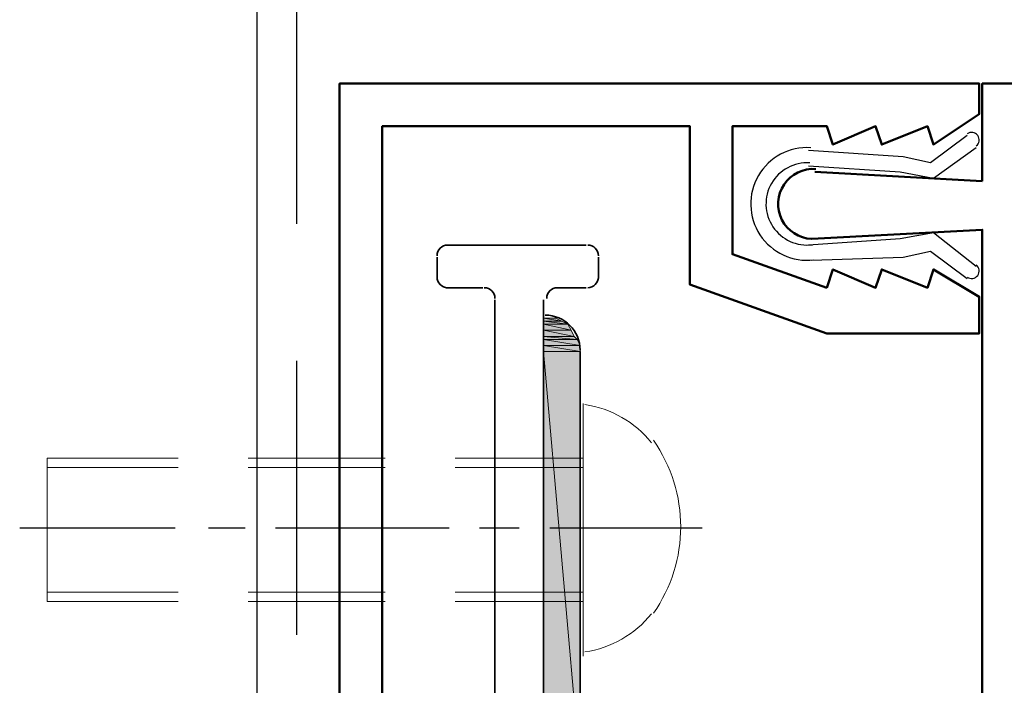
# Model space of a CAD drawing. Units: inches. Extents: x 0.2 to 8.3, y 0.4 to 10.6.
# Drawn here: x 5.6 to 6.1, y 9 to 9.3 of the extents above; entities that cross this region are included whole.
import ezdxf

# ---------------------------------------------------------------- set-up
doc = ezdxf.new("R2010")
doc.units = ezdxf.units.IN
doc.header["$MEASUREMENT"] = 0
doc.layers.add('Layer 1', color=7, linetype='Continuous')

# ---------------------------------------------------------------- blocks, each defined once
blk = doc.blocks.new('block 8')
at = {"layer": 'Layer 1', "color": 7, "lineweight": 25, "true_color": 0xffffff}
for points in [[(5.74444, 9.23556), (5.74444, 9.42055)], [(5.72278, 1.87222), (5.72278, 9.38889)], [(5.74444, 9.01055), (5.74444, 9.16056)]]:
    blk.add_lwpolyline(points, dxfattribs=at)
blk = doc.blocks.new('block 12')
at = {"layer": 'Layer 1', "true_color": 0xffffff}
h = blk.add_hatch(color=7, dxfattribs=at)
h.dxf.hatch_style = 2
edge = h.paths.add_edge_path()
edge.add_spline(control_points=[(5.87945, 9.18389), (5.87945, 9.18389), (5.88277, 9.18389), (5.88277, 9.18389), (5.88277, 9.18389), (5.87945, 9.18389), (5.87945, 9.18389)], knot_values=[0, 0, 0, 0, 1, 1, 1, 2, 2, 2, 2], degree=3, periodic=1)
h = blk.add_hatch(color=7, dxfattribs=at)
h.dxf.hatch_style = 2
edge = h.paths.add_edge_path()
edge.add_spline(control_points=[(5.88611, 9.18389), (5.88611, 9.18389), (5.88611, 9.18389), (5.88611, 9.18389), (5.88611, 9.18389), (5.87945, 9.18389), (5.87945, 9.18389), (5.87945, 9.18389), (5.88611, 9.18389), (5.88611, 9.18389)], knot_values=[0, 0, 0, 0, 1, 1, 1, 2, 2, 2, 3, 3, 3, 3], degree=3, periodic=1)
h = blk.add_hatch(color=7, dxfattribs=at)
h.dxf.hatch_style = 2
h.paths.add_polyline_path([(5.87945, 9.18389), (5.88944, 9.18222), (5.87945, 9.18222)])
h.paths.add_polyline_path([(5.88611, 9.18389), (5.87945, 9.18389), (5.88944, 9.18222)])
h = blk.add_hatch(color=7, dxfattribs=at)
h.dxf.hatch_style = 2
h.paths.add_polyline_path([(5.87945, 9.18222), (5.89278, 9.18056), (5.87945, 9.18056)])
h.paths.add_polyline_path([(5.88944, 9.18222), (5.87945, 9.18222), (5.89278, 9.18056)])
h = blk.add_hatch(color=7, dxfattribs=at)
h.dxf.hatch_style = 2
h.paths.add_polyline_path([(5.87945, 9.18056), (5.89445, 9.17722), (5.87945, 9.17722)])
h.paths.add_polyline_path([(5.89278, 9.18056), (5.87945, 9.18056), (5.89445, 9.17722)])
h = blk.add_hatch(color=7, dxfattribs=at)
h.dxf.hatch_style = 2
h.paths.add_polyline_path([(5.87945, 9.17722), (5.8961, 9.17389), (5.87945, 9.17389)])
h.paths.add_polyline_path([(5.89445, 9.17722), (5.87945, 9.17722), (5.8961, 9.17389)])
h = blk.add_hatch(color=7, dxfattribs=at)
h.dxf.hatch_style = 2
h.paths.add_polyline_path([(5.87945, 9.17389), (5.89777, 9.17222), (5.87945, 9.17222)])
h.paths.add_polyline_path([(5.8961, 9.17389), (5.87945, 9.17389), (5.89777, 9.17222)])
h = blk.add_hatch(color=7, dxfattribs=at)
h.dxf.hatch_style = 2
h.paths.add_polyline_path([(5.87945, 9.17222), (5.89944, 9.16889), (5.87945, 9.16889)])
h.paths.add_polyline_path([(5.89777, 9.17222), (5.87945, 9.17222), (5.89944, 9.16889)])
h = blk.add_hatch(color=7, dxfattribs=at)
h.dxf.hatch_style = 2
h.paths.add_polyline_path([(5.87945, 9.16889), (5.89944, 9.16555), (5.87945, 9.16555)])
h.paths.add_polyline_path([(5.89944, 9.16889), (5.87945, 9.16889), (5.89944, 9.16555)])
h = blk.add_hatch(color=7, dxfattribs=at)
h.dxf.hatch_style = 2
h.paths.add_polyline_path([(5.87945, 9.16555), (5.89944, 8.93722), (5.87945, 8.93722)])
h.paths.add_polyline_path([(5.89944, 9.16555), (5.87945, 9.16555), (5.89944, 8.93722)])
at = {"layer": 'Layer 1', "color": 7, "lineweight": 50, "true_color": 0xffffff}
for points in [[(6.03445, 9.20055), (5.98277, 9.21889), (5.98277, 9.28889), (6.03445, 9.28889), (6.03777, 9.27889), (6.06112, 9.28889), (6.06444, 9.27889), (6.08945, 9.28889), (6.09277, 9.27889), (6.11778, 9.29555), (6.11778, 9.31222), (5.76778, 9.31222), (5.76778, 8.72222)], [(5.79111, 8.72222), (5.79111, 9.28889), (5.95945, 9.28889), (5.95945, 9.20222), (6.03445, 9.17556), (6.11778, 9.17556), (6.11778, 9.19556), (6.09277, 9.21056), (6.08945, 9.20055), (6.06444, 9.21056), (6.06112, 9.20055), (6.03777, 9.21056), (6.03445, 9.20055)], [(6.02611, 9.22722), (6.11944, 9.23222), (6.11944, 8.94222), (6.04278, 8.94222), (6.04278, 8.91889), (6.14278, 8.91889), (6.14278, 9.31222), (6.11944, 9.31222), (6.11944, 9.25889)], [(6.11944, 9.25889), (6.02778, 9.26389)]]:
    blk.add_lwpolyline(points, dxfattribs=at)
at = {"layer": 'Layer 1', "color": 7, "lineweight": 30, "true_color": 0xffffff}
for points in [[(6.11111, 9.28389), (6.09111, 9.26889)], [(6.02444, 9.26723), (6.07445, 9.26389), (6.09277, 9.26055), (6.11612, 9.27722)], [(6.09111, 9.26889), (6.07612, 9.27222), (6.02444, 9.27555)], [(6.11612, 9.21222), (6.09277, 9.23056), (6.07445, 9.22722), (6.02444, 9.22389)], [(6.02611, 9.21556), (6.07612, 9.21722), (6.09111, 9.22055), (6.11111, 9.20555)]]:
    blk.add_lwpolyline(points, dxfattribs=at)
at = {"layer": 'Layer 1', "color": 7, "lineweight": 35, "true_color": 0xffffff}
for points in [[(5.82612, 9.22389), (5.90278, 9.22389)], [(5.82111, 9.20555), (5.82111, 9.21722)], [(5.90945, 9.21722), (5.90945, 9.20555)], [(5.84611, 9.20055), (5.82612, 9.20055)], [(5.90278, 9.20055), (5.88611, 9.20055)], [(5.85278, 8.71722), (5.85278, 9.19389)], [(5.87945, 9.19389), (5.87945, 8.81722)], [(6.02277, 5.85723), (6.02277, 8.88555), (5.89944, 8.93722), (5.89944, 9.16555)]]:
    blk.add_lwpolyline(points, dxfattribs=at)
at = {"layer": 'Layer 1', "lineweight": 0}
for points in [[(5.88611, 9.18389), (5.87945, 9.18389), (5.88277, 9.18389), (5.88611, 9.18389)], [(5.88611, 9.18389), (5.87945, 9.18389), (5.88277, 9.18389), (5.88611, 9.18389)], [(5.87945, 9.18389), (5.88944, 9.18222), (5.87945, 9.18222), (5.87945, 9.18389)], [(5.88611, 9.18389), (5.87945, 9.18389), (5.88944, 9.18222), (5.88611, 9.18389)], [(5.87945, 9.18389), (5.88944, 9.18222), (5.87945, 9.18222), (5.87945, 9.18389)], [(5.88611, 9.18389), (5.87945, 9.18389), (5.88944, 9.18222), (5.88611, 9.18389)], [(5.87945, 9.18222), (5.89278, 9.18056), (5.87945, 9.18056), (5.87945, 9.18222)], [(5.88944, 9.18222), (5.87945, 9.18222), (5.89278, 9.18056), (5.88944, 9.18222)], [(5.87945, 9.18222), (5.89278, 9.18056), (5.87945, 9.18056), (5.87945, 9.18222)], [(5.88944, 9.18222), (5.87945, 9.18222), (5.89278, 9.18056), (5.88944, 9.18222)], [(5.87945, 9.18056), (5.89445, 9.17722), (5.87945, 9.17722), (5.87945, 9.18056)], [(5.89278, 9.18056), (5.87945, 9.18056), (5.89445, 9.17722), (5.89278, 9.18056)], [(5.87945, 9.18056), (5.89445, 9.17722), (5.87945, 9.17722), (5.87945, 9.18056)], [(5.89278, 9.18056), (5.87945, 9.18056), (5.89445, 9.17722), (5.89278, 9.18056)], [(5.87945, 9.17722), (5.8961, 9.17389), (5.87945, 9.17389), (5.87945, 9.17722)], [(5.89445, 9.17722), (5.87945, 9.17722), (5.8961, 9.17389), (5.89445, 9.17722)], [(5.87945, 9.17722), (5.8961, 9.17389), (5.87945, 9.17389), (5.87945, 9.17722)], [(5.89445, 9.17722), (5.87945, 9.17722), (5.8961, 9.17389), (5.89445, 9.17722)], [(5.87945, 9.17389), (5.89777, 9.17222), (5.87945, 9.17222), (5.87945, 9.17389)], [(5.8961, 9.17389), (5.87945, 9.17389), (5.89777, 9.17222), (5.8961, 9.17389)], [(5.87945, 9.17389), (5.89777, 9.17222), (5.87945, 9.17222), (5.87945, 9.17389)], [(5.8961, 9.17389), (5.87945, 9.17389), (5.89777, 9.17222), (5.8961, 9.17389)], [(5.87945, 9.17222), (5.89944, 9.16889), (5.87945, 9.16889), (5.87945, 9.17222)], [(5.89777, 9.17222), (5.87945, 9.17222), (5.89944, 9.16889), (5.89777, 9.17222)], [(5.87945, 9.17222), (5.89944, 9.16889), (5.87945, 9.16889), (5.87945, 9.17222)], [(5.89777, 9.17222), (5.87945, 9.17222), (5.89944, 9.16889), (5.89777, 9.17222)], [(5.87945, 9.16889), (5.89944, 9.16555), (5.87945, 9.16555), (5.87945, 9.16889)], [(5.89944, 9.16889), (5.87945, 9.16889), (5.89944, 9.16555), (5.89944, 9.16889)], [(5.87945, 9.16889), (5.89944, 9.16555), (5.87945, 9.16555), (5.87945, 9.16889)], [(5.89944, 9.16889), (5.87945, 9.16889), (5.89944, 9.16555), (5.89944, 9.16889)], [(5.87945, 9.16555), (5.89944, 8.93722), (5.87945, 8.93722), (5.87945, 9.16555)], [(5.89944, 9.16555), (5.87945, 9.16555), (5.89944, 8.93722), (5.89944, 9.16555)], [(5.87945, 9.16555), (5.89944, 8.93722), (5.87945, 8.93722), (5.87945, 9.16555)], [(5.89944, 9.16555), (5.87945, 9.16555), (5.89944, 8.93722), (5.89944, 9.16555)]]:
    blk.add_lwpolyline(points, dxfattribs=at)
at = {"layer": 'Layer 1', "color": 7, "lineweight": 13, "true_color": 0xffffff}
for points in [[(5.90111, 8.99889), (5.90111, 9.13722)], [(5.67944, 9.10722), (5.60777, 9.10722), (5.60777, 9.02889)], [(5.79278, 9.10722), (5.71777, 9.10722)], [(5.90111, 9.10722), (5.83111, 9.10722)], [(5.67944, 9.10222), (5.60777, 9.10222)], [(5.79278, 9.10222), (5.71777, 9.10222)], [(5.90111, 9.10222), (5.83111, 9.10222)], [(5.67944, 9.03389), (5.60777, 9.03389)], [(5.79278, 9.03389), (5.71777, 9.03389)], [(5.90111, 9.03389), (5.83111, 9.03389)], [(5.67944, 9.02889), (5.60777, 9.02889)], [(5.79278, 9.02889), (5.71777, 9.02889)], [(5.90111, 9.02889), (5.83111, 9.02889)]]:
    blk.add_lwpolyline(points, dxfattribs=at)
at = {"layer": 'Layer 1', "color": 7, "lineweight": 25, "true_color": 0xffffff}
for points in [[(5.67778, 9.06889), (5.59277, 9.06889)], [(5.71611, 9.06889), (5.69611, 9.06889)], [(5.82777, 9.06889), (5.73277, 9.06889)], [(5.86612, 9.06889), (5.84444, 9.06889)], [(5.96611, 9.06889), (5.88277, 9.06889)]]:
    blk.add_lwpolyline(points, dxfattribs=at)
at = {"layer": 'Layer 1', "color": 7, "lineweight": 30, "true_color": 0xffffff}
for points, knots in [([(6.11617, 9.2781), (6.11796, 9.27949), (6.11831, 9.28206), (6.11694, 9.28388), (6.11559, 9.2857), (6.11302, 9.2861), (6.11118, 9.28478)], [0, 0, 0, 0, 1, 1, 1, 2, 2, 2, 2]), ([(6.02558, 9.27716), (6.01392, 9.27791), (6.00283, 9.27199), (5.99696, 9.2619), (5.99109, 9.25179), (5.99143, 9.23924), (5.99783, 9.22947), (6.00425, 9.2197), (6.01562, 9.2144), (6.02724, 9.21577)], [0, 0, 0, 0, 1, 1, 1, 2, 2, 2, 3, 3, 3, 3]), ([(6.02505, 9.26884), (6.01651, 9.26939), (6.0084, 9.26505), (6.00412, 9.25764), (5.99985, 9.25023), (6.00014, 9.24103), (6.00488, 9.23392), (6.00963, 9.2268), (6.018, 9.22298), (6.02648, 9.22407)], [0, 0, 0, 0, 1, 1, 1, 2, 2, 2, 3, 3, 3, 3]), ([(6.11111, 9.20639), (6.11296, 9.20501), (6.11557, 9.20538), (6.11694, 9.20723), (6.11833, 9.20907), (6.11795, 9.21168), (6.1161, 9.21306)], [0, 0, 0, 0, 1, 1, 1, 2, 2, 2, 2])]:
    blk.add_open_spline(points, degree=3, knots=knots, dxfattribs=at)
at = {"layer": 'Layer 1', "color": 7, "lineweight": 50, "true_color": 0xffffff}
blk.add_open_spline([(6.0284, 9.2655), (6.0215, 9.26603), (6.01487, 9.2628), (6.01101, 9.25705), (6.00718, 9.2513), (6.00671, 9.24393), (6.00983, 9.23775), (6.01294, 9.23158), (6.01914, 9.22757), (6.02606, 9.22724)], degree=3, knots=[0, 0, 0, 0, 1, 1, 1, 2, 2, 2, 3, 3, 3, 3], dxfattribs=at)
at = {"layer": 'Layer 1', "color": 7, "lineweight": 35, "true_color": 0xffffff}
for points in [[(5.82694, 9.22389), (5.82372, 9.22389), (5.82111, 9.22128), (5.82111, 9.21806)], [(5.90945, 9.21806), (5.90945, 9.22128), (5.90683, 9.22389), (5.90361, 9.22389)], [(5.82111, 9.20639), (5.82111, 9.20317), (5.82372, 9.20055), (5.82694, 9.20055)], [(5.90361, 9.20055), (5.90683, 9.20055), (5.90945, 9.20317), (5.90945, 9.20639)], [(5.85278, 9.19472), (5.85278, 9.19794), (5.85017, 9.20055), (5.84695, 9.20055)], [(5.88695, 9.20055), (5.88372, 9.20055), (5.88112, 9.19794), (5.88112, 9.19472)], [(5.89944, 9.16639), (5.89944, 9.17697), (5.89087, 9.18555), (5.88028, 9.18555)]]:
    blk.add_open_spline(points, degree=3, dxfattribs=at)
at = {"layer": 'Layer 1', "lineweight": 0}
for points, knots in [([(5.87945, 9.18389), (5.87945, 9.18389), (5.88277, 9.18389), (5.88277, 9.18389), (5.88277, 9.18389), (5.87945, 9.18389), (5.87945, 9.18389)], [0, 0, 0, 0, 1, 1, 1, 2, 2, 2, 2]), ([(5.87945, 9.18389), (5.87945, 9.18389), (5.88277, 9.18389), (5.88277, 9.18389), (5.88277, 9.18389), (5.87945, 9.18389), (5.87945, 9.18389)], [0, 0, 0, 0, 1, 1, 1, 2, 2, 2, 2]), ([(5.88611, 9.18389), (5.88611, 9.18389), (5.88611, 9.18389), (5.88611, 9.18389), (5.88611, 9.18389), (5.87945, 9.18389), (5.87945, 9.18389), (5.87945, 9.18389), (5.88611, 9.18389), (5.88611, 9.18389)], [0, 0, 0, 0, 1, 1, 1, 2, 2, 2, 3, 3, 3, 3]), ([(5.88611, 9.18389), (5.88611, 9.18389), (5.88611, 9.18389), (5.88611, 9.18389), (5.88611, 9.18389), (5.87945, 9.18389), (5.87945, 9.18389), (5.87945, 9.18389), (5.88611, 9.18389), (5.88611, 9.18389)], [0, 0, 0, 0, 1, 1, 1, 2, 2, 2, 3, 3, 3, 3])]:
    blk.add_open_spline(points, degree=3, knots=knots, dxfattribs=at)
at = {"layer": 'Layer 1', "color": 7, "lineweight": 13, "true_color": 0xffffff}
for points in [[(5.93846, 9.1157), (5.92939, 9.12701), (5.9164, 9.13447), (5.90206, 9.1366)], [(5.93949, 9.02237), (5.95943, 9.05079), (5.95943, 9.08865), (5.93949, 9.11708)], [(5.90206, 9.00118), (5.9164, 9.00331), (5.92939, 9.01077), (5.93846, 9.02207)]]:
    blk.add_open_spline(points, degree=3, dxfattribs=at)

msp = doc.modelspace()

# ---------------------------------------------------------------- block references
at = {"layer": 'Layer 1'}
for name in ['block 8', 'block 12']:
    msp.add_blockref(name, (0, 0), dxfattribs=at)

doc.saveas('drawing.dxf')
